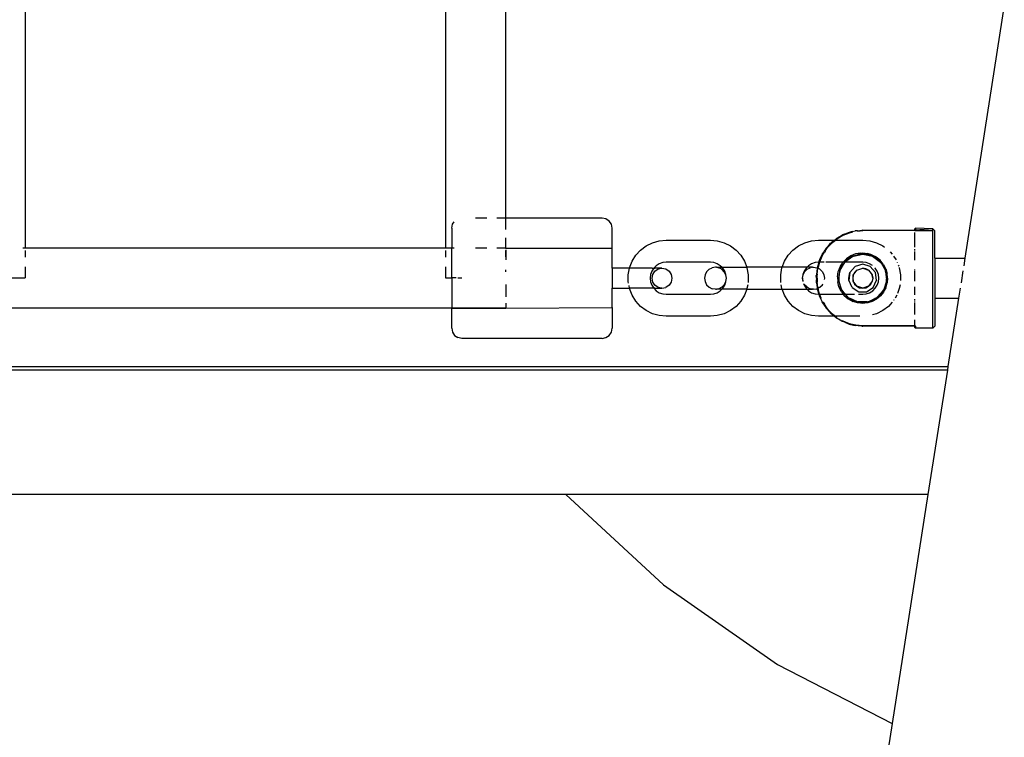
# Paper-space layout 'Foglio 1' of a CAD drawing. Extents: x 235.29 to 241, y 59.41 to 62.4.
# Drawn here: x 240.19 to 240.22, y 60.96 to 60.98 of the extents above; entities that cross this region are included whole.
import ezdxf

# ---------------------------------------------------------------- set-up
doc = ezdxf.new("R2010")
doc.units = 0
doc.layers.get('0').update_dxf_attribs({"linetype": 'CONTINUOUS'})

# ---------------------------------------------------------------- blocks, each defined once
blk = doc.blocks.new('A$C21586')
for p, q in [((795.923, 425.309), (795.923, 419.248)), ((806.402, 425.309), (806.402, 419.248)), ((807.902, 425.309), (807.902, 419.998)), ((820.34, 425.309), (819.356, 418.998)), ((806.578, 419.844), (806.622, 419.909)), ((807.437, 419.998), (807.152, 419.998)), ((807.902, 419.998), (807.682, 419.998)), ((810.309, 419.998), (807.902, 419.998)), ((807.902, 419.998), (807.902, 419.711)), ((810.404, 419.979), (810.309, 419.998)), ((810.486, 419.925), (810.404, 419.979)), ((810.54, 419.844), (810.486, 419.925)), ((806.559, 419.748), (806.578, 419.844)), ((806.559, 419.748), (806.559, 419.248)), ((810.559, 419.748), (810.54, 419.844)), ((810.559, 419.248), (810.559, 419.748)), ((816.549, 419.66), (816.468, 419.641)), ((816.549, 419.66), (816.622, 419.678)), ((816.633, 419.679), (816.622, 419.678)), ((816.636, 419.68), (816.633, 419.679)), ((816.682, 419.683), (816.636, 419.68)), ((816.809, 419.677), (816.678, 419.667)), ((816.682, 419.683), (816.785, 419.693)), ((816.785, 419.693), (816.809, 419.693)), ((816.809, 419.693), (818.109, 419.693)), ((818.109, 419.682), (816.809, 419.693)), ((818.109, 419.728), (818.129, 419.748)), ((818.109, 419.693), (818.109, 419.728)), ((818.109, 419.693), (818.129, 419.693)), ((818.109, 419.682), (818.109, 419.693)), ((818.115, 419.682), (818.109, 419.682)), ((818.115, 419.682), (818.129, 419.693)), ((818.559, 419.679), (818.115, 419.682)), ((818.559, 419.734), (818.129, 419.748)), ((818.129, 419.748), (818.129, 419.693)), ((818.559, 419.734), (818.129, 419.693)), ((818.129, 419.693), (818.559, 419.679)), ((818.559, 419.679), (818.559, 419.734)), ((818.559, 419.734), (818.609, 419.684)), ((818.559, 417.248), (818.559, 419.679)), ((818.609, 418.998), (818.609, 419.684)), ((807.902, 419.502), (807.902, 419.248)), ((811.566, 419.384), (811.734, 419.432)), ((811.734, 419.432), (811.909, 419.448)), ((811.909, 419.448), (813.009, 419.448)), ((813.009, 419.448), (813.183, 419.432)), ((813.183, 419.432), (813.352, 419.384)), ((815.366, 419.384), (815.534, 419.432)), ((815.534, 419.432), (815.709, 419.448)), ((815.709, 419.448), (816.104, 419.448)), ((816.078, 419.426), (816.023, 419.382)), ((816.034, 419.371), (816.129, 419.448)), ((816.078, 419.426), (816.104, 419.448)), ((816.104, 419.448), (816.144, 419.481)), ((816.104, 419.448), (816.129, 419.448)), ((816.129, 419.448), (816.163, 419.476)), ((816.129, 419.448), (816.809, 419.448)), ((816.144, 419.481), (816.148, 419.484)), ((816.148, 419.484), (816.155, 419.488)), ((816.159, 419.492), (816.155, 419.488)), ((816.226, 419.53), (816.159, 419.492)), ((816.311, 419.562), (816.163, 419.476)), ((816.226, 419.53), (816.292, 419.57)), ((816.292, 419.57), (816.3, 419.574)), ((816.307, 419.577), (816.3, 419.574)), ((816.358, 419.597), (816.307, 419.577)), ((816.471, 419.626), (816.311, 419.562)), ((816.358, 419.597), (816.454, 419.637)), ((816.454, 419.637), (816.461, 419.639)), ((816.461, 419.639), (816.468, 419.641)), ((816.553, 419.645), (816.471, 419.626)), ((816.809, 419.448), (816.983, 419.432)), ((816.983, 419.432), (817.152, 419.384)), ((818.109, 419.27), (818.109, 419.636)), ((795.923, 419.248), (795.866, 419.248)), ((806.402, 419.248), (795.923, 419.248)), ((795.923, 419.19), (795.923, 419.027)), ((806.559, 419.248), (806.402, 419.248)), ((806.402, 419.189), (806.402, 419.026)), ((806.622, 419.248), (806.559, 419.248)), ((806.559, 418.506), (806.559, 419.248)), ((807.437, 419.248), (807.152, 419.248)), ((807.902, 419.248), (807.682, 419.248)), ((807.902, 419.248), (810.559, 419.248)), ((807.902, 419.191), (807.902, 419.028)), ((807.91, 419.207), (807.91, 418.961)), ((810.559, 418.748), (810.559, 419.248)), ((811.151, 419.07), (811.269, 419.2)), ((811.269, 419.2), (811.409, 419.306)), ((811.409, 419.306), (811.566, 419.384)), ((813.352, 419.384), (813.509, 419.306)), ((813.509, 419.306), (813.649, 419.2)), ((813.649, 419.2), (813.767, 419.07)), ((814.951, 419.07), (815.069, 419.2)), ((815.069, 419.2), (815.209, 419.306)), ((815.209, 419.306), (815.366, 419.384)), ((815.839, 419.155), (815.809, 419.111)), ((815.839, 419.155), (815.851, 419.173)), ((815.889, 419.229), (815.851, 419.173)), ((815.869, 419.173), (815.852, 419.147)), ((815.869, 419.173), (815.916, 419.242)), ((815.897, 419.243), (815.889, 419.229)), ((815.897, 419.243), (815.901, 419.247)), ((815.901, 419.247), (815.907, 419.257)), ((815.98, 419.337), (815.907, 419.257)), ((815.918, 419.245), (815.916, 419.242)), ((815.918, 419.245), (815.992, 419.325)), ((815.98, 419.337), (816.009, 419.369)), ((816.03, 419.367), (815.992, 419.325)), ((816.009, 419.369), (816.016, 419.374)), ((816.016, 419.374), (816.023, 419.382)), ((816.034, 419.371), (816.03, 419.367)), ((817.152, 419.384), (817.309, 419.306)), ((817.309, 419.306), (817.353, 419.272)), ((818.109, 419.192), (818.109, 419.22)), ((818.109, 418.951), (818.109, 419.168)), ((810.995, 418.758), (811.058, 418.921)), ((811.058, 418.921), (811.151, 419.07)), ((813.767, 419.07), (813.859, 418.921)), ((813.859, 418.921), (813.917, 418.773)), ((814.801, 418.773), (814.858, 418.921)), ((814.858, 418.921), (814.951, 419.07)), ((815.716, 418.898), (815.724, 418.928)), ((815.724, 418.928), (815.734, 418.949)), ((815.745, 418.938), (815.733, 418.898)), ((815.743, 418.971), (815.734, 418.954)), ((815.734, 418.954), (815.734, 418.949)), ((815.743, 418.971), (815.795, 419.085)), ((815.747, 418.944), (815.745, 418.938)), ((815.818, 419.096), (815.747, 418.944)), ((815.795, 419.085), (815.798, 419.092)), ((815.798, 419.088), (815.795, 419.085)), ((815.798, 419.092), (815.804, 419.101)), ((815.798, 419.092), (815.798, 419.088)), ((815.804, 419.101), (815.809, 419.111)), ((815.82, 419.099), (815.818, 419.096)), ((815.82, 419.099), (815.852, 419.147)), ((816.383, 418.96), (816.323, 418.898)), ((816.386, 418.92), (816.363, 418.899)), ((816.383, 418.96), (816.406, 418.983)), ((816.386, 418.92), (816.565, 419.046)), ((816.457, 418.984), (816.386, 418.92)), ((816.512, 419.054), (816.406, 418.983)), ((816.565, 419.046), (816.457, 418.984)), ((816.632, 419.103), (816.512, 419.054)), ((816.579, 419.051), (816.565, 419.046)), ((816.579, 419.051), (816.809, 419.098)), ((816.684, 419.085), (816.579, 419.051)), ((816.758, 419.126), (816.632, 419.103)), ((816.691, 419.086), (816.684, 419.085)), ((816.809, 419.098), (816.691, 419.086)), ((816.758, 419.126), (816.809, 419.128)), ((816.809, 419.128), (816.925, 419.117)), ((816.894, 419.091), (816.809, 419.098)), ((816.809, 419.098), (817.053, 419.046)), ((816.909, 419.089), (816.894, 419.091)), ((817.024, 419.058), (816.909, 419.089)), ((817.04, 419.083), (816.925, 419.117)), ((817.053, 419.046), (817.024, 419.058)), ((817.04, 419.083), (817.142, 419.029)), ((817.131, 419.003), (817.053, 419.046)), ((817.053, 419.046), (817.255, 418.899)), ((817.136, 419.001), (817.131, 419.003)), ((817.233, 418.922), (817.136, 419.001)), ((817.142, 419.029), (817.145, 419.027)), ((817.241, 418.949), (817.145, 419.027)), ((817.255, 418.899), (817.233, 418.922)), ((817.323, 418.85), (817.241, 418.949)), ((817.49, 419.154), (817.544, 419.095)), ((817.58, 419.05), (817.64, 418.953)), ((818.609, 418.998), (819.356, 418.998)), ((818.609, 418.998), (818.609, 417.998)), ((819.356, 418.998), (819.327, 418.81)), ((795.923, 418.785), (795.923, 418.506)), ((806.402, 418.785), (806.402, 418.506)), ((807.902, 418.71), (807.902, 418.655)), ((807.91, 418.655), (807.91, 418.71)), ((810.993, 418.748), (810.559, 418.748)), ((810.559, 418.748), (810.559, 418.248)), ((810.963, 418.586), (810.993, 418.748)), ((810.993, 418.748), (810.995, 418.758)), ((811.556, 418.748), (810.993, 418.748)), ((811.548, 418.671), (811.519, 418.587)), ((811.596, 418.747), (811.548, 418.671)), ((811.556, 418.748), (811.596, 418.747)), ((811.573, 418.594), (811.626, 418.675)), ((811.659, 418.811), (811.596, 418.747)), ((811.596, 418.747), (811.621, 418.748)), ((811.799, 418.748), (811.621, 418.748)), ((811.626, 418.675), (811.706, 418.729)), ((811.735, 418.858), (811.659, 418.811)), ((811.706, 418.729), (811.799, 418.748)), ((811.82, 418.888), (811.735, 418.858)), ((811.799, 418.748), (811.803, 418.748)), ((811.803, 418.748), (811.898, 418.729)), ((811.909, 418.898), (811.82, 418.888)), ((811.898, 418.729), (811.979, 418.675)), ((813.009, 418.898), (811.909, 418.898)), ((811.979, 418.675), (812.033, 418.594)), ((812.976, 418.72), (812.915, 418.659)), ((812.976, 418.72), (813.052, 418.759)), ((813.098, 418.888), (813.009, 418.898)), ((813.137, 418.773), (813.052, 418.759)), ((813.182, 418.858), (813.098, 418.888)), ((813.16, 418.773), (813.137, 418.773)), ((813.16, 418.773), (813.219, 418.759)), ((813.16, 418.773), (813.296, 418.773)), ((813.258, 418.811), (813.182, 418.858)), ((813.295, 418.72), (813.219, 418.759)), ((813.296, 418.773), (813.258, 418.811)), ((813.356, 418.659), (813.295, 418.72)), ((813.321, 418.747), (813.296, 418.773)), ((813.296, 418.773), (813.917, 418.773)), ((813.369, 418.671), (813.321, 418.747)), ((813.399, 418.587), (813.369, 418.671)), ((813.917, 418.773), (813.922, 418.758)), ((814.801, 418.773), (813.917, 418.773)), ((813.922, 418.758), (813.955, 418.586)), ((814.763, 418.586), (814.795, 418.758)), ((814.795, 418.758), (814.801, 418.773)), ((815.422, 418.773), (814.801, 418.773)), ((815.348, 418.671), (815.319, 418.587)), ((815.396, 418.747), (815.348, 418.671)), ((815.361, 418.659), (815.422, 418.72)), ((815.422, 418.773), (815.396, 418.747)), ((815.459, 418.811), (815.422, 418.773)), ((815.558, 418.773), (815.422, 418.773)), ((815.422, 418.72), (815.499, 418.759)), ((815.535, 418.858), (815.459, 418.811)), ((815.558, 418.773), (815.499, 418.759)), ((815.62, 418.888), (815.535, 418.858)), ((815.558, 418.773), (815.581, 418.773)), ((815.581, 418.773), (815.665, 418.759)), ((815.709, 418.898), (815.62, 418.888)), ((815.675, 418.752), (815.664, 418.66)), ((815.675, 418.752), (815.665, 418.759)), ((815.67, 418.596), (815.692, 418.746)), ((815.675, 418.752), (815.678, 418.756)), ((815.692, 418.746), (815.675, 418.752)), ((815.682, 418.786), (815.678, 418.756)), ((815.713, 418.888), (815.682, 418.786)), ((815.692, 418.746), (815.694, 418.765)), ((815.742, 418.72), (815.692, 418.746)), ((815.695, 418.768), (815.694, 418.765)), ((815.733, 418.898), (815.695, 418.772)), ((815.695, 418.772), (815.695, 418.768)), ((815.716, 418.898), (815.709, 418.898)), ((815.713, 418.888), (815.716, 418.898)), ((815.733, 418.898), (815.716, 418.898)), ((815.845, 418.898), (815.733, 418.898)), ((815.742, 418.72), (815.802, 418.659)), ((816.323, 418.898), (815.887, 418.898)), ((816.2, 418.663), (816.222, 418.718)), ((816.212, 418.435), (816.238, 418.683)), ((816.238, 418.683), (816.212, 418.563)), ((816.222, 418.718), (816.229, 418.737)), ((816.229, 418.737), (816.246, 418.783)), ((816.238, 418.683), (816.363, 418.899)), ((816.257, 418.726), (816.238, 418.683)), ((816.246, 418.783), (816.316, 418.891)), ((816.289, 418.798), (816.257, 418.726)), ((816.363, 418.899), (816.289, 418.798)), ((816.316, 418.891), (816.323, 418.898)), ((816.363, 418.899), (816.323, 418.898)), ((816.809, 418.898), (816.363, 418.899)), ((816.49, 418.643), (816.62, 418.792)), ((816.571, 418.575), (816.662, 418.7)), ((816.662, 418.7), (816.606, 418.645)), ((816.809, 418.848), (816.62, 418.792)), ((816.662, 418.7), (816.809, 418.748)), ((816.898, 418.888), (816.809, 418.898)), ((816.998, 418.792), (816.809, 418.848)), ((816.886, 418.736), (816.809, 418.748)), ((816.809, 418.748), (816.956, 418.7)), ((816.956, 418.7), (816.886, 418.736)), ((816.982, 418.858), (816.898, 418.888)), ((817.006, 418.652), (816.956, 418.7)), ((816.956, 418.7), (817.043, 418.58)), ((817.052, 418.815), (816.982, 418.858)), ((816.998, 418.792), (817.127, 418.643)), ((817.121, 418.747), (817.108, 418.761)), ((817.169, 418.671), (817.121, 418.747)), ((817.199, 418.587), (817.169, 418.671)), ((817.267, 418.88), (817.255, 418.899)), ((817.307, 418.833), (817.267, 418.88)), ((817.267, 418.88), (817.373, 418.694)), ((817.363, 418.729), (817.307, 418.833)), ((817.323, 418.85), (817.38, 418.742)), ((817.365, 418.722), (817.363, 418.729)), ((817.373, 418.694), (817.365, 418.722)), ((817.379, 418.683), (817.373, 418.694)), ((817.381, 418.669), (817.373, 418.694)), ((817.381, 418.669), (817.379, 418.683)), ((817.38, 418.742), (817.383, 418.733)), ((817.392, 418.634), (817.381, 418.669)), ((817.381, 418.669), (817.405, 418.455)), ((817.383, 418.733), (817.411, 418.64)), ((817.669, 418.896), (817.67, 418.893)), ((817.696, 418.825), (817.708, 418.796)), ((817.719, 418.767), (817.722, 418.758)), ((817.722, 418.758), (817.755, 418.586)), ((818.109, 418.699), (818.109, 418.713)), ((818.109, 418.424), (818.109, 418.685)), ((819.307, 418.681), (819.261, 418.387)), ((794.423, 418.506), (795.923, 418.506)), ((806.402, 418.506), (806.559, 418.506)), ((806.559, 418.506), (806.559, 417.748)), ((806.674, 418.506), (806.559, 418.506)), ((806.713, 418.506), (806.809, 418.506)), ((810.963, 418.41), (810.963, 418.586)), ((811.519, 418.587), (811.509, 418.498)), ((811.509, 418.498), (811.519, 418.409)), ((811.554, 418.498), (811.573, 418.594)), ((811.573, 418.402), (811.554, 418.498)), ((812.033, 418.594), (812.051, 418.498)), ((812.051, 418.498), (812.033, 418.402)), ((812.876, 418.583), (812.863, 418.498)), ((812.863, 418.498), (812.876, 418.413)), ((812.915, 418.659), (812.876, 418.583)), ((813.395, 418.583), (813.356, 418.659)), ((813.395, 418.583), (813.399, 418.587)), ((813.409, 418.498), (813.395, 418.583)), ((813.395, 418.413), (813.409, 418.498)), ((813.955, 418.586), (813.955, 418.41)), ((814.763, 418.41), (814.763, 418.586)), ((815.309, 418.498), (815.322, 418.583)), ((815.309, 418.498), (815.318, 418.413)), ((815.322, 418.413), (815.309, 418.498)), ((815.319, 418.587), (815.322, 418.583)), ((815.322, 418.583), (815.361, 418.659)), ((815.652, 418.567), (815.654, 418.574)), ((815.653, 418.498), (815.652, 418.567)), ((815.653, 418.498), (815.652, 418.429)), ((815.654, 418.421), (815.652, 418.429)), ((815.655, 418.611), (815.654, 418.574)), ((815.655, 418.385), (815.654, 418.421)), ((815.664, 418.66), (815.655, 418.611)), ((815.67, 418.588), (815.669, 418.581)), ((815.669, 418.498), (815.669, 418.581)), ((815.669, 418.498), (815.669, 418.415)), ((815.67, 418.596), (815.67, 418.588)), ((815.802, 418.659), (815.841, 418.583)), ((815.841, 418.583), (815.855, 418.498)), ((815.855, 418.498), (815.85, 418.467)), ((816.179, 418.536), (816.2, 418.663)), ((816.179, 418.536), (816.185, 418.408)), ((816.212, 418.563), (816.212, 418.497)), ((816.212, 418.497), (816.212, 418.435)), ((816.289, 418.198), (816.212, 418.435)), ((816.212, 418.435), (816.237, 418.315)), ((816.459, 418.498), (816.49, 418.643)), ((816.462, 418.448), (816.459, 418.498)), ((816.49, 418.643), (816.462, 418.448)), ((816.544, 418.269), (816.462, 418.448)), ((816.571, 418.575), (816.559, 418.498)), ((816.559, 418.498), (816.571, 418.421)), ((816.606, 418.645), (816.571, 418.575)), ((816.571, 418.421), (816.571, 418.575)), ((816.571, 418.421), (816.606, 418.351)), ((816.662, 418.296), (816.571, 418.421)), ((817.047, 418.421), (816.956, 418.296)), ((817.041, 418.591), (817.006, 418.652)), ((817.011, 418.351), (817.047, 418.421)), ((817.043, 418.58), (817.041, 418.591)), ((817.043, 418.58), (817.047, 418.575)), ((817.059, 418.498), (817.043, 418.58)), ((817.047, 418.575), (817.059, 418.498)), ((817.059, 418.498), (817.047, 418.421)), ((817.073, 418.269), (817.155, 418.448)), ((817.155, 418.448), (817.127, 418.643)), ((817.209, 418.498), (817.199, 418.587)), ((817.199, 418.409), (817.209, 418.498)), ((817.404, 418.435), (817.333, 418.212)), ((817.397, 418.616), (817.392, 418.634)), ((817.409, 418.499), (817.397, 418.616)), ((817.4, 418.398), (817.404, 418.435)), ((817.404, 418.435), (817.405, 418.455)), ((817.405, 418.455), (817.409, 418.499)), ((817.411, 418.64), (817.416, 418.623)), ((817.429, 418.5), (817.416, 418.623)), ((817.429, 418.5), (817.418, 418.379)), ((817.755, 418.586), (817.755, 418.439)), ((807.91, 418.341), (807.91, 418.034)), ((810.559, 418.248), (810.993, 418.248)), ((810.559, 417.764), (810.559, 418.248)), ((810.969, 418.375), (810.963, 418.41)), ((810.993, 418.248), (810.981, 418.315)), ((810.995, 418.238), (810.993, 418.248)), ((811.556, 418.248), (810.993, 418.248)), ((811.058, 418.074), (810.995, 418.238)), ((811.519, 418.409), (811.548, 418.324)), ((811.548, 418.324), (811.596, 418.248)), ((811.596, 418.248), (811.556, 418.248)), ((811.626, 418.321), (811.573, 418.402)), ((811.596, 418.248), (811.659, 418.185)), ((811.621, 418.248), (811.596, 418.248)), ((811.621, 418.248), (811.799, 418.248)), ((811.706, 418.267), (811.626, 418.321)), ((811.659, 418.185), (811.735, 418.137)), ((811.799, 418.248), (811.706, 418.267)), ((811.799, 418.248), (811.803, 418.248)), ((811.803, 418.248), (811.898, 418.267)), ((811.979, 418.321), (811.898, 418.267)), ((812.033, 418.402), (811.979, 418.321)), ((812.876, 418.413), (812.915, 418.336)), ((812.915, 418.336), (812.976, 418.275)), ((812.976, 418.275), (813.052, 418.236)), ((813.137, 418.223), (813.052, 418.236)), ((813.137, 418.223), (813.16, 418.223)), ((813.16, 418.223), (813.219, 418.236)), ((813.296, 418.223), (813.16, 418.223)), ((813.182, 418.137), (813.258, 418.185)), ((813.295, 418.275), (813.219, 418.236)), ((813.258, 418.185), (813.296, 418.223)), ((813.295, 418.275), (813.356, 418.336)), ((813.296, 418.223), (813.321, 418.248)), ((813.917, 418.223), (813.296, 418.223)), ((813.321, 418.248), (813.369, 418.324)), ((813.356, 418.336), (813.395, 418.413)), ((813.369, 418.324), (813.399, 418.409)), ((813.399, 418.409), (813.395, 418.413)), ((813.917, 418.223), (813.859, 418.074)), ((813.922, 418.238), (813.917, 418.223)), ((813.917, 418.223), (814.801, 418.223)), ((813.941, 418.336), (813.922, 418.238)), ((813.955, 418.41), (813.952, 418.394)), ((814.766, 418.394), (814.763, 418.41)), ((814.795, 418.238), (814.777, 418.336)), ((814.801, 418.223), (814.795, 418.238)), ((814.858, 418.074), (814.801, 418.223)), ((814.801, 418.223), (815.422, 418.223)), ((815.335, 418.363), (815.348, 418.324)), ((815.348, 418.324), (815.396, 418.248)), ((815.361, 418.336), (815.353, 418.352)), ((815.422, 418.275), (815.361, 418.336)), ((815.396, 418.248), (815.422, 418.223)), ((815.422, 418.275), (815.499, 418.236)), ((815.422, 418.223), (815.459, 418.185)), ((815.422, 418.223), (815.558, 418.223)), ((815.459, 418.185), (815.535, 418.137)), ((815.558, 418.223), (815.499, 418.236)), ((815.581, 418.223), (815.558, 418.223)), ((815.581, 418.223), (815.665, 418.236)), ((815.655, 418.385), (815.673, 418.269)), ((815.665, 418.236), (815.678, 418.24)), ((815.669, 418.415), (815.67, 418.407)), ((815.67, 418.407), (815.67, 418.399)), ((815.688, 418.271), (815.67, 418.399)), ((815.673, 418.269), (815.675, 418.244)), ((815.678, 418.24), (815.675, 418.244)), ((815.678, 418.24), (815.691, 418.25)), ((815.682, 418.21), (815.678, 418.24)), ((815.682, 418.21), (815.717, 418.098)), ((815.688, 418.271), (815.691, 418.25)), ((815.691, 418.25), (815.742, 418.275)), ((815.691, 418.25), (815.694, 418.231)), ((815.694, 418.231), (815.695, 418.228)), ((815.695, 418.228), (815.695, 418.224)), ((815.733, 418.098), (815.695, 418.224)), ((815.742, 418.275), (815.802, 418.336)), ((815.802, 418.336), (815.812, 418.356)), ((816.216, 418.284), (816.185, 418.408)), ((816.219, 418.278), (816.216, 418.284)), ((816.272, 418.168), (816.219, 418.278)), ((816.237, 418.315), (816.257, 418.269)), ((816.257, 418.269), (816.289, 418.198)), ((816.289, 418.198), (816.312, 418.166)), ((816.544, 418.269), (816.71, 418.162)), ((816.606, 418.351), (816.662, 418.296)), ((816.662, 418.296), (816.731, 418.26)), ((816.809, 418.248), (816.662, 418.296)), ((816.731, 418.26), (816.809, 418.248)), ((816.956, 418.296), (816.809, 418.248)), ((816.809, 418.248), (816.886, 418.26)), ((816.886, 418.26), (816.956, 418.296)), ((816.907, 418.162), (817.073, 418.269)), ((816.956, 418.296), (817.011, 418.351)), ((816.982, 418.137), (817.058, 418.185)), ((817.058, 418.185), (817.121, 418.248)), ((817.121, 418.248), (817.169, 418.324)), ((817.169, 418.324), (817.199, 418.409)), ((817.17, 418.023), (817.328, 418.198)), ((817.312, 418.171), (817.328, 418.198)), ((817.348, 418.193), (817.327, 418.152)), ((817.328, 418.198), (817.33, 418.207)), ((817.33, 418.207), (817.333, 418.212)), ((817.333, 418.212), (817.369, 418.283)), ((817.383, 418.26), (817.348, 418.193)), ((817.369, 418.283), (817.4, 418.398)), ((817.383, 418.26), (817.418, 418.379)), ((817.722, 418.238), (817.677, 418.121)), ((817.741, 418.334), (817.722, 418.238)), ((818.109, 418.082), (818.109, 418.284)), ((819.24, 418.251), (819.2, 417.998)), ((811.151, 417.925), (811.058, 418.074)), ((811.735, 418.137), (811.82, 418.108)), ((811.82, 418.108), (811.909, 418.098)), ((811.909, 418.098), (813.009, 418.098)), ((813.009, 418.098), (813.098, 418.108)), ((813.098, 418.108), (813.182, 418.137)), ((813.859, 418.074), (813.767, 417.925)), ((814.951, 417.925), (814.858, 418.074)), ((815.535, 418.137), (815.62, 418.108)), ((815.62, 418.108), (815.709, 418.098)), ((815.709, 418.098), (815.717, 418.098)), ((815.717, 418.098), (815.724, 418.068)), ((815.717, 418.098), (815.733, 418.098)), ((815.724, 418.068), (815.733, 418.045)), ((815.745, 418.056), (815.733, 418.098)), ((815.733, 418.098), (816.325, 418.098)), ((815.734, 418.041), (815.733, 418.045)), ((815.734, 418.041), (815.797, 417.91)), ((815.745, 418.056), (815.748, 418.051)), ((815.748, 418.051), (815.77, 418.002)), ((816.286, 418.149), (816.272, 418.168)), ((816.286, 418.149), (816.325, 418.098)), ((816.312, 418.166), (816.362, 418.097)), ((816.379, 418.098), (816.312, 418.166)), ((816.349, 418.066), (816.325, 418.098)), ((816.325, 418.098), (816.362, 418.097)), ((816.349, 418.066), (816.447, 417.982)), ((816.362, 418.097), (816.379, 418.098)), ((816.362, 418.097), (816.456, 418.012)), ((816.456, 418.012), (816.379, 418.098)), ((816.379, 418.098), (816.601, 418.098)), ((816.447, 417.982), (816.559, 417.919)), ((816.456, 418.012), (816.477, 418.001)), ((816.477, 418.001), (816.563, 417.951)), ((816.681, 417.912), (816.477, 418.001)), ((816.563, 417.951), (816.681, 417.912)), ((816.703, 418.098), (816.809, 418.098)), ((816.71, 418.162), (816.907, 418.162)), ((816.809, 418.098), (816.898, 418.108)), ((816.898, 418.108), (816.982, 418.137)), ((816.933, 417.911), (817.161, 418.012)), ((816.933, 417.911), (817.036, 417.943)), ((817.14, 417.997), (817.036, 417.943)), ((817.155, 417.975), (817.042, 417.914)), ((817.14, 417.997), (817.161, 418.012)), ((817.247, 418.052), (817.155, 417.975)), ((817.161, 418.012), (817.162, 418.016)), ((817.162, 418.016), (817.17, 418.023)), ((817.17, 418.023), (817.233, 418.073)), ((817.233, 418.073), (817.312, 418.171)), ((817.25, 418.055), (817.247, 418.052)), ((817.327, 418.152), (817.25, 418.055)), ((817.587, 417.958), (817.58, 417.946)), ((817.659, 418.074), (817.616, 418.004)), ((817.661, 418.078), (817.659, 418.074)), ((818.109, 417.939), (818.109, 417.979)), ((818.609, 417.998), (819.2, 417.998)), ((818.609, 417.998), (818.609, 417.298)), ((819.2, 417.998), (818.935, 416.296)), ((806.559, 417.748), (777.86, 417.748)), ((806.559, 417.748), (807.91, 417.753)), ((807.91, 417.748), (806.559, 417.748)), ((806.559, 417.248), (806.559, 417.748)), ((807.91, 417.878), (807.91, 417.753)), ((807.91, 417.753), (810.559, 417.764)), ((807.91, 417.753), (807.91, 417.748)), ((810.559, 417.764), (810.559, 417.248)), ((811.269, 417.796), (811.151, 417.925)), ((811.409, 417.69), (811.269, 417.796)), ((811.566, 417.612), (811.409, 417.69)), ((813.509, 417.69), (813.352, 417.612)), ((813.649, 417.796), (813.509, 417.69)), ((813.767, 417.925), (813.649, 417.796)), ((815.069, 417.796), (814.951, 417.925)), ((815.209, 417.69), (815.069, 417.796)), ((815.366, 417.612), (815.209, 417.69)), ((815.798, 417.908), (815.797, 417.91)), ((815.797, 417.91), (815.798, 417.904)), ((815.798, 417.904), (815.798, 417.908)), ((815.798, 417.904), (815.804, 417.894)), ((815.809, 417.885), (815.804, 417.894)), ((815.809, 417.885), (815.889, 417.767)), ((815.818, 417.9), (815.814, 417.909)), ((815.818, 417.9), (815.82, 417.897)), ((815.82, 417.897), (815.852, 417.849)), ((815.913, 417.757), (815.852, 417.849)), ((815.889, 417.767), (815.893, 417.758)), ((815.901, 417.749), (815.893, 417.758)), ((815.907, 417.739), (815.901, 417.749)), ((815.981, 417.659), (815.907, 417.739)), ((815.913, 417.757), (815.918, 417.751)), ((815.918, 417.751), (815.993, 417.67)), ((816.681, 417.881), (816.559, 417.919)), ((816.681, 417.912), (816.684, 417.911)), ((816.686, 417.88), (816.681, 417.881)), ((816.684, 417.911), (816.692, 417.91)), ((816.809, 417.868), (816.686, 417.88)), ((816.692, 417.91), (816.809, 417.898)), ((816.924, 417.909), (816.692, 417.91)), ((816.809, 417.898), (816.924, 417.909)), ((816.859, 417.873), (816.809, 417.868)), ((816.933, 417.881), (816.859, 417.873)), ((816.924, 417.909), (816.929, 417.911)), ((816.929, 417.911), (816.933, 417.911)), ((817.042, 417.914), (816.933, 417.881)), ((817.309, 417.69), (817.152, 417.612)), ((817.449, 417.796), (817.309, 417.69)), ((817.546, 417.903), (817.449, 417.796)), ((818.109, 417.91), (818.109, 417.916)), ((818.109, 417.589), (818.109, 417.89)), ((811.734, 417.564), (811.566, 417.612)), ((811.909, 417.548), (811.734, 417.564)), ((813.009, 417.548), (811.909, 417.548)), ((813.183, 417.564), (813.009, 417.548)), ((813.352, 417.612), (813.183, 417.564)), ((815.534, 417.564), (815.366, 417.612)), ((815.709, 417.548), (815.534, 417.564)), ((816.105, 417.548), (815.709, 417.548)), ((815.981, 417.659), (816.009, 417.627)), ((816.03, 417.629), (815.993, 417.67)), ((816.016, 417.621), (816.009, 417.627)), ((816.023, 417.614), (816.016, 417.621)), ((816.023, 417.614), (816.105, 417.548)), ((816.03, 417.629), (816.034, 417.625)), ((816.034, 417.625), (816.129, 417.548)), ((816.105, 417.548), (816.144, 417.515)), ((816.129, 417.548), (816.105, 417.548)), ((816.129, 417.548), (816.165, 417.519)), ((816.734, 417.548), (816.129, 417.548)), ((816.144, 417.515), (816.149, 417.512)), ((816.156, 417.507), (816.149, 417.512)), ((816.159, 417.504), (816.156, 417.507)), ((816.203, 417.479), (816.159, 417.504)), ((816.165, 417.519), (816.172, 417.515)), ((816.292, 417.426), (816.203, 417.479)), ((816.3, 417.44), (816.312, 417.433)), ((817.152, 417.612), (817.054, 417.584)), ((818.109, 417.318), (818.109, 417.458)), ((806.559, 417.248), (806.578, 417.152)), ((810.54, 417.152), (810.559, 417.248)), ((816.292, 417.426), (816.3, 417.422)), ((816.307, 417.418), (816.3, 417.422)), ((816.359, 417.398), (816.307, 417.418)), ((816.312, 417.433), (816.471, 417.37)), ((816.359, 417.398), (816.454, 417.359)), ((816.461, 417.357), (816.454, 417.359)), ((816.468, 417.354), (816.461, 417.357)), ((816.468, 417.354), (816.579, 417.329)), ((816.471, 417.37), (816.638, 417.331)), ((816.579, 417.329), (816.622, 417.318)), ((816.629, 417.317), (816.622, 417.318)), ((816.636, 417.316), (816.629, 417.317)), ((816.694, 417.311), (816.636, 417.316)), ((816.638, 417.331), (816.809, 417.318)), ((816.785, 417.303), (816.694, 417.311)), ((816.785, 417.303), (816.809, 417.303)), ((816.809, 417.318), (818.109, 417.318)), ((818.109, 417.303), (816.809, 417.303)), ((818.109, 417.318), (818.129, 417.303)), ((818.109, 417.303), (818.109, 417.318)), ((818.129, 417.303), (818.109, 417.303)), ((818.109, 417.268), (818.109, 417.303)), ((818.109, 417.268), (818.129, 417.248)), ((818.129, 417.303), (818.129, 417.248)), ((818.559, 417.248), (818.129, 417.248)), ((818.609, 417.298), (818.559, 417.248)), ((806.578, 417.152), (806.632, 417.071)), ((806.632, 417.071), (806.713, 417.017)), ((806.809, 416.998), (806.713, 417.017)), ((810.309, 416.998), (806.809, 416.998)), ((810.309, 416.998), (810.404, 417.017)), ((810.404, 417.017), (810.486, 417.071)), ((810.486, 417.071), (810.54, 417.152)), ((780.36, 416.296), (818.935, 416.296)), ((818.935, 416.296), (818.92, 416.204)), ((818.92, 416.204), (780.36, 416.204)), ((818.92, 416.204), (818.436, 413.098)), ((809.408, 413.098), (777.86, 413.098)), ((809.408, 413.098), (811.844, 410.848)), ((818.436, 413.098), (809.408, 413.098)), ((818.436, 413.098), (817.547, 407.392)), ((811.844, 410.848), (814.682, 408.864)), ((814.682, 408.864), (817.547, 407.392)), ((817.547, 407.392), (813.977, 384.498))]:
    blk.add_line(p, q)
blk = doc.blocks.new('A$C6762')
blk.add_blockref('A$C21586', (203.27, 185.524))
blk = doc.blocks.new('A$C30130')
blk.add_blockref('A$C6762', (59.435, 341.932))

psp = doc.layouts.new('Foglio 1')

# ---------------------------------------------------------------- block references
at = {"xscale": 0.001230423319596678, "yscale": 0.001230423319596678, "zscale": 0.001230423319596678}
psp.add_blockref('A$C30130', (238.891632, 59.808118), dxfattribs=at)

doc.saveas('drawing.dxf')
